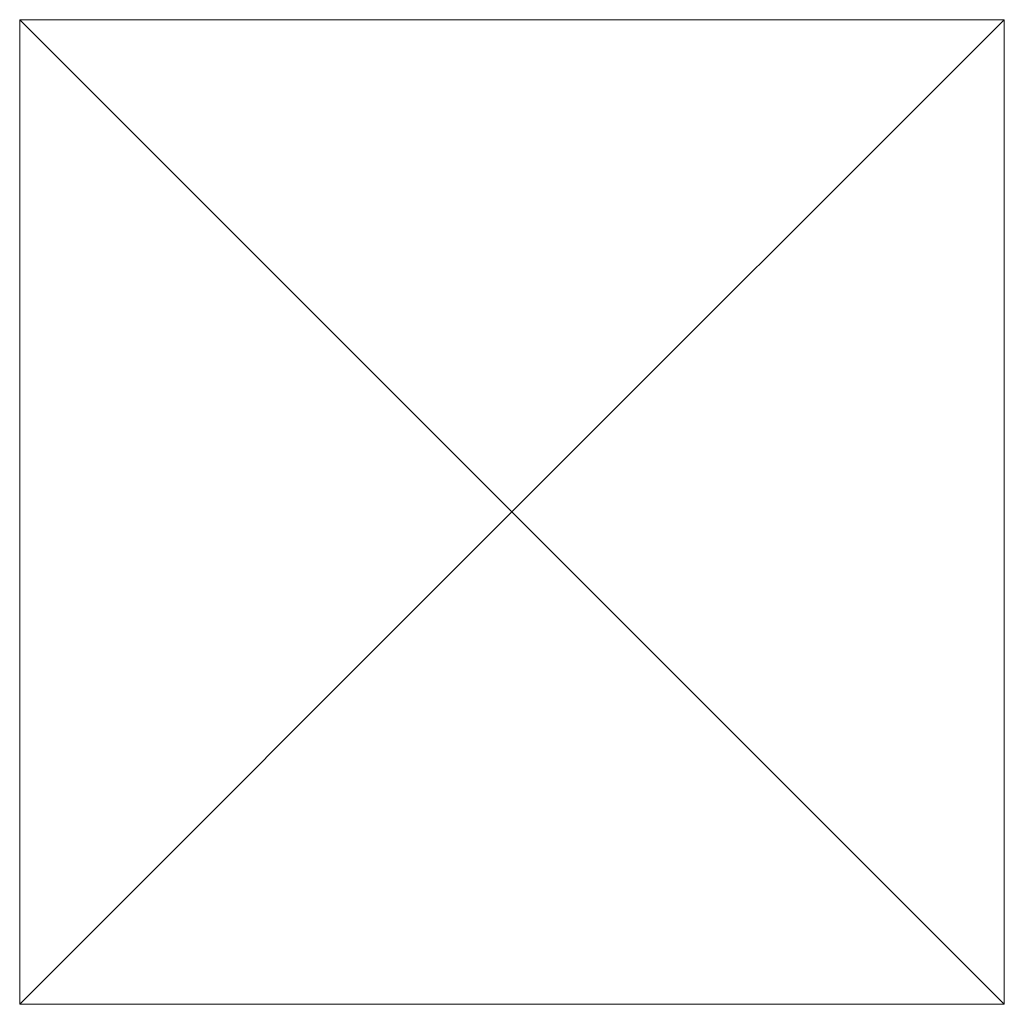
# Model space of a CAD drawing. Units: metres. Extents: x -3.345 to -3.195, y -1.21 to -1.06.
import ezdxf

# ---------------------------------------------------------------- set-up
doc = ezdxf.new("R2010")
doc.units = ezdxf.units.M
doc.linetypes.add('AUSGEZOGEN', pattern=[0])
doc.layers.add('Standard', color=7, linetype='AUSGEZOGEN', lineweight=13)

msp = doc.modelspace()

# ---------------------------------------------------------------- linework, layer by layer
at = {"layer": 'Standard', "color": 7, "linetype": 'AUSGEZOGEN', "lineweight": 18, "transparency": 33554687}
for p, q in [((-3.34509, -1.0604), (-3.34509, -1.2104)), ((-3.19509, -1.0604), (-3.34509, -1.0604)), ((-3.34509, -1.0604), (-3.34509, -1.0604)), ((-3.34509, -1.0604), (-3.19509, -1.0604)), ((-3.34509, -1.2104), (-3.34509, -1.0604)), ((-3.34509, -1.0604), (-3.27009, -1.1354)), ((-3.27009, -1.1354), (-3.19509, -1.0604)), ((-3.19509, -1.2104), (-3.19509, -1.0604)), ((-3.19509, -1.0604), (-3.19509, -1.2104)), ((-3.19509, -1.0604), (-3.19509, -1.0604)), ((-3.34509, -1.2104), (-3.27009, -1.1354)), ((-3.27009, -1.1354), (-3.19509, -1.2104)), ((-3.34509, -1.2104), (-3.19509, -1.2104)), ((-3.34509, -1.2104), (-3.34509, -1.2104)), ((-3.19509, -1.2104), (-3.34509, -1.2104)), ((-3.19509, -1.2104), (-3.19509, -1.2104))]:
    msp.add_line(p, q, dxfattribs=at)

doc.saveas('drawing.dxf')
